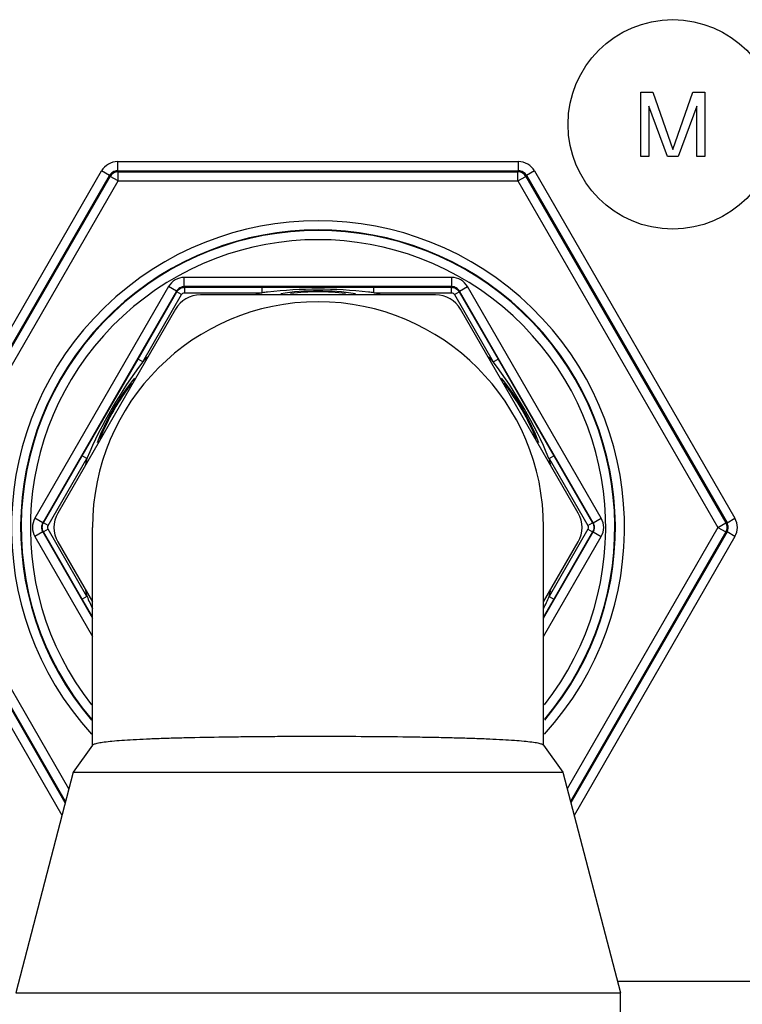
# Paper-space layout '10004650874_1_1' of a CAD drawing. Units: inches. Extents: x 0 to 34, y 0 to 22.
# Drawn here: x 9.4 to 10.4, y 13.7 to 15.1 of the extents above; entities that cross this region are included whole.
import ezdxf

# ---------------------------------------------------------------- set-up
doc = ezdxf.new("R2010")
doc.units = ezdxf.units.IN
doc.header["$LTSCALE"] = 1.87
doc.header["$MEASUREMENT"] = 0
doc.layers.get('0').update_dxf_attribs({"linetype": 'CONTINUOUS'})

psp = doc.layouts.new('10004650874_1_1')

# ---------------------------------------------------------------- linework, layer by layer
at = {"color": 7, "linetype": 'CONTINUOUS'}
for p, q in [((10.2899, 14.9713), (10.3071, 14.9713)), ((10.2899, 14.8794), (10.2899, 14.9713)), ((10.3071, 14.9713), (10.3358, 14.8892)), ((10.3358, 14.8892), (10.3645, 14.9713)), ((10.3645, 14.9713), (10.3817, 14.9713)), ((10.3817, 14.9713), (10.3817, 14.8794)), ((10.3282, 14.8794), (10.3014, 14.9517)), ((10.3014, 14.9517), (10.3014, 14.8794)), ((10.3703, 14.9517), (10.3435, 14.8794)), ((10.3703, 14.8794), (10.3703, 14.9517)), ((9.54, 14.872), (10.1148, 14.872)), ((9.54, 14.872), (9.54, 14.8588)), ((10.1148, 14.8588), (10.1148, 14.872)), ((10.3014, 14.8794), (10.2899, 14.8794)), ((10.3435, 14.8794), (10.3282, 14.8794)), ((10.3817, 14.8794), (10.3703, 14.8794)), ((9.2299, 14.361), (9.5173, 14.8588)), ((9.5286, 14.8523), (9.5173, 14.8588)), ((9.54, 14.8588), (10.1148, 14.8588)), ((9.5408, 14.8574), (9.54, 14.8588)), ((9.5408, 14.8574), (10.114, 14.8574)), ((9.5408, 14.8443), (9.5408, 14.8574)), ((10.114, 14.8574), (10.1148, 14.8588)), ((10.114, 14.8443), (10.114, 14.8574)), ((10.1375, 14.8588), (10.1262, 14.8523)), ((10.1375, 14.8588), (10.4249, 14.361)), ((9.2412, 14.3545), (9.5286, 14.8523)), ((9.2429, 14.3545), (9.5294, 14.8509)), ((9.2542, 14.3479), (9.5408, 14.8443)), ((9.5294, 14.8509), (9.5286, 14.8523)), ((9.5408, 14.8443), (9.5294, 14.8509)), ((9.5408, 14.8443), (10.114, 14.8443)), ((10.114, 14.8443), (10.1254, 14.8509)), ((10.114, 14.8443), (10.4006, 14.3479)), ((10.1254, 14.8509), (10.1262, 14.8523)), ((10.1254, 14.8509), (10.412, 14.3545)), ((10.1262, 14.8523), (10.4136, 14.3545)), ((10.019, 14.706), (9.6358, 14.706)), ((9.6358, 14.6929), (9.6358, 14.706)), ((10.019, 14.6929), (10.019, 14.706)), ((9.6131, 14.6929), (9.4215, 14.361)), ((9.6245, 14.6863), (9.4329, 14.3545)), ((9.5694, 14.5892), (9.625, 14.6854)), ((9.6245, 14.6863), (9.6131, 14.6929)), ((9.6318, 14.6815), (9.625, 14.6854)), ((10.019, 14.6929), (9.6358, 14.6929)), ((9.6364, 14.692), (9.7475, 14.692)), ((9.6364, 14.6841), (9.6364, 14.692)), ((9.7475, 14.6841), (9.7475, 14.692)), ((9.7475, 14.692), (9.9073, 14.692)), ((9.9073, 14.692), (10.0185, 14.692)), ((9.9073, 14.6841), (9.9073, 14.692)), ((10.0185, 14.6841), (10.0185, 14.692)), ((10.023, 14.6815), (10.0298, 14.6854)), ((10.0298, 14.6854), (10.0854, 14.5892)), ((10.0303, 14.6863), (10.0417, 14.6929)), ((10.2219, 14.3545), (10.0303, 14.6863)), ((10.2333, 14.361), (10.0417, 14.6929)), ((9.5762, 14.5852), (9.6318, 14.6815)), ((9.6364, 14.6841), (9.7475, 14.6841)), ((9.996, 14.6813), (9.6588, 14.6813)), ((9.9073, 14.6841), (10.0185, 14.6841)), ((10.023, 14.6815), (10.0786, 14.5852)), ((9.623, 14.6606), (9.4544, 14.3686)), ((10.2004, 14.3686), (10.0318, 14.6606)), ((9.4895, 14.4507), (9.5694, 14.5892)), ((9.5762, 14.5852), (9.5694, 14.5892)), ((10.0786, 14.5852), (10.0854, 14.5892)), ((10.0854, 14.5892), (10.1653, 14.4507)), ((9.4339, 14.3545), (9.4895, 14.4507)), ((9.4408, 14.3506), (9.4963, 14.4468)), ((9.4963, 14.4468), (9.4895, 14.4507)), ((10.1585, 14.4468), (10.1653, 14.4507)), ((10.1585, 14.4468), (10.2141, 14.3506)), ((10.1653, 14.4507), (10.2209, 14.3545)), ((9.4329, 14.3545), (9.4215, 14.361)), ((10.2219, 14.3545), (10.2333, 14.361)), ((10.4136, 14.3545), (10.4249, 14.361)), ((9.4704, 13.9735), (9.2542, 14.3479)), ((9.4408, 14.3506), (9.4339, 14.3545)), ((9.5041, 14.0357), (9.5041, 14.3479)), ((10.1507, 14.0357), (10.1507, 14.3479)), ((10.4006, 14.3479), (10.1844, 13.9735)), ((10.2141, 14.3506), (10.2209, 14.3545)), ((10.4006, 14.3479), (10.412, 14.3545)), ((10.4006, 14.3479), (10.412, 14.3414)), ((10.412, 14.3545), (10.4136, 14.3545)), ((9.4605, 13.9354), (9.2299, 14.3348)), ((9.4652, 13.9535), (9.2412, 14.3414)), ((9.4657, 13.9554), (9.2429, 14.3414)), ((9.4329, 14.3414), (9.4215, 14.3348)), ((9.4215, 14.3348), (9.5041, 14.1918)), ((9.4329, 14.3414), (9.5041, 14.2181)), ((9.4408, 14.3453), (9.4339, 14.3414)), ((9.4895, 14.2451), (9.4339, 14.3414)), ((9.4963, 14.2491), (9.4408, 14.3453)), ((10.1507, 14.2181), (10.2219, 14.3414)), ((10.1507, 14.1918), (10.2333, 14.3348)), ((10.2141, 14.3453), (10.1585, 14.2491)), ((10.2209, 14.3414), (10.1653, 14.2451)), ((10.412, 14.3414), (10.1891, 13.9554)), ((10.4136, 14.3414), (10.1896, 13.9535)), ((10.4249, 14.3348), (10.1943, 13.9354)), ((10.2141, 14.3453), (10.2209, 14.3414)), ((10.2219, 14.3414), (10.2333, 14.3348)), ((10.412, 14.3414), (10.4136, 14.3414)), ((10.4249, 14.3348), (10.4136, 14.3414)), ((9.4544, 14.3273), (9.5041, 14.2413)), ((10.1507, 14.2413), (10.2004, 14.3273)), ((9.4963, 14.2491), (9.4895, 14.2451)), ((10.1585, 14.2491), (10.1653, 14.2451)), ((9.5041, 14.2199), (9.4895, 14.2451)), ((10.1653, 14.2451), (10.1507, 14.2199)), ((9.5043, 14.0361), (9.4766, 13.9973)), ((10.1505, 14.0361), (10.1782, 13.9973)), ((9.4766, 13.9973), (9.3941, 13.6813)), ((9.4766, 13.9973), (10.1782, 13.9973)), ((10.1782, 13.9973), (10.2607, 13.6813)), ((10.2564, 13.6979), (10.9728, 13.6979)), ((9.3941, 13.6813), (10.2607, 13.6813)), ((10.2607, 13.0146), (10.2607, 13.6813))]:
    psp.add_line(p, q, dxfattribs=at)
psp.add_circle((10.3358, 14.9254), 0.15, dxfattribs=at)
for centre, radius, start, end in [((9.8274, 14.3479), 0.4393, 317.6127, 222.3869), ((9.8274, 14.3479), 0.4262, 319.6647, 220.3353), ((9.8274, 14.3479), 0.4254, 319.7901, 220.2099), ((9.8274, 14.3479), 0.4123, 321.9814, 218.0185), ((9.8297, 14.0339), 0.6554, 96.5338, 97.2064), ((9.8274, 14.0518), 0.6374, 83.4875, 96.5121), ((9.8274, 14.3479), 0.339, 80.9181, 99.0815), ((9.8274, 14.3479), 0.3375, 83.2736, 96.7166), ((9.8251, 14.034), 0.6553, 82.7936, 83.4658), ((9.8274, 14.3479), 0.3233, 0, 180), ((9.6588, 14.6399), 0.0413, 90, 150), ((9.8274, 14.3479), 0.3455, 103.3738, 104.946), ((9.8274, 14.3479), 0.3455, 75.0534, 76.6262), ((9.996, 14.6399), 0.0413, 30, 90), ((9.8274, 14.3479), 0.3455, 135.0596, 136.6262), ((9.8274, 14.3479), 0.3455, 43.3738, 44.9412), ((10.0859, 14.1987), 0.6397, 142.8224, 157.1776), ((9.5689, 14.1987), 0.6396, 22.8222, 37.1778), ((9.8274, 14.3479), 0.339, 140.9176, 159.0823), ((9.8274, 14.3479), 0.339, 20.9183, 39.0816), ((9.8274, 14.3479), 0.3375, 142.2914, 157.9263), ((9.8274, 14.3479), 0.3375, 22.0933, 37.7293), ((9.8274, 14.3479), 0.3455, 163.3738, 164.8351), ((9.8274, 14.3479), 0.3455, 15.1655, 16.6262), ((9.4902, 14.3479), 0.0413, 150, 210), ((10.1646, 14.3479), 0.0413, 330, 30), ((9.8274, 14.3479), 0.3455, 195.1655, 196.6262), ((10.0964, 14.5012), 0.6509, 202.7909, 204.4903), ((9.5583, 14.5012), 0.651, 335.5098, 337.209), ((9.8274, 14.3479), 0.3455, 343.3738, 344.8351)]:
    psp.add_arc(centre, radius, start, end, dxfattribs=at)
for points, knots in [([(9.54, 14.872), (9.5355, 14.872), (9.5263, 14.8695), (9.5195, 14.8628), (9.5173, 14.8588)], [0, 0, 0, 0, 0.500002, 1, 1, 1, 1]), ([(10.1375, 14.8588), (10.1353, 14.8628), (10.1286, 14.8695), (10.1193, 14.872), (10.1148, 14.872)], [0, 0, 0, 0, 0.500002, 1, 1, 1, 1]), ([(9.54, 14.8588), (9.5377, 14.8588), (9.5331, 14.8576), (9.5298, 14.8542), (9.5286, 14.8523)], [0, 0, 0, 0, 0.499998, 1, 1, 1, 1]), ([(10.1262, 14.8523), (10.125, 14.8542), (10.1217, 14.8576), (10.1171, 14.8588), (10.1148, 14.8588)], [0, 0, 0, 0, 0.499998, 1, 1, 1, 1]), ([(9.6358, 14.706), (9.6313, 14.706), (9.6221, 14.7036), (9.6154, 14.6968), (9.6131, 14.6929)], [0, 0, 0, 0, 0.500002, 1, 1, 1, 1]), ([(10.0417, 14.6929), (10.0394, 14.6968), (10.0327, 14.7036), (10.0235, 14.706), (10.019, 14.706)], [0, 0, 0, 0, 0.500002, 1, 1, 1, 1]), ([(9.6358, 14.6929), (9.6336, 14.6929), (9.629, 14.6917), (9.6256, 14.6883), (9.6245, 14.6863)], [0, 0, 0, 0, 0.500004, 1, 1, 1, 1]), ([(9.625, 14.6854), (9.6261, 14.6874), (9.6295, 14.6907), (9.6341, 14.692), (9.6364, 14.692)], [0, 0, 0, 0, 0.499981, 1, 1, 1, 1]), ([(10.0185, 14.692), (10.0207, 14.692), (10.0253, 14.6907), (10.0287, 14.6874), (10.0298, 14.6854)], [0, 0, 0, 0, 0.499981, 1, 1, 1, 1]), ([(10.0303, 14.6863), (10.0292, 14.6883), (10.0259, 14.6917), (10.0212, 14.6929), (10.019, 14.6929)], [0, 0, 0, 0, 0.500004, 1, 1, 1, 1]), ([(9.4215, 14.361), (9.4193, 14.3571), (9.4168, 14.3479), (9.4193, 14.3387), (9.4215, 14.3348)], [0, 0, 0, 0, 0.500002, 1, 1, 1, 1]), ([(10.2333, 14.3348), (10.2355, 14.3387), (10.2381, 14.3479), (10.2355, 14.3571), (10.2333, 14.361)], [0, 0, 0, 0, 0.500002, 1, 1, 1, 1]), ([(10.4249, 14.3348), (10.4272, 14.3387), (10.4297, 14.3479), (10.4272, 14.3571), (10.4249, 14.361)], [0, 0, 0, 0, 0.500002, 1, 1, 1, 1]), ([(9.4329, 14.3545), (9.4318, 14.3525), (9.4305, 14.3479), (9.4318, 14.3433), (9.4329, 14.3414)], [0, 0, 0, 0, 0.500004, 1, 1, 1, 1]), ([(9.4339, 14.3414), (9.4328, 14.3433), (9.4316, 14.3479), (9.4328, 14.3525), (9.4339, 14.3545)], [0, 0, 0, 0, 0.499981, 1, 1, 1, 1]), ([(10.2209, 14.3545), (10.222, 14.3525), (10.2233, 14.3479), (10.222, 14.3433), (10.2209, 14.3414)], [0, 0, 0, 0, 0.499981, 1, 1, 1, 1]), ([(10.2219, 14.3414), (10.2231, 14.3433), (10.2243, 14.3479), (10.2231, 14.3525), (10.2219, 14.3545)], [0, 0, 0, 0, 0.500004, 1, 1, 1, 1]), ([(10.4136, 14.3414), (10.4147, 14.3433), (10.416, 14.3479), (10.4147, 14.3525), (10.4136, 14.3545)], [0, 0, 0, 0, 0.499998, 1, 1, 1, 1]), ([(9.5043, 14.0361), (9.5046, 14.0364), (9.5055, 14.0371), (9.5072, 14.0378), (9.5096, 14.0386), (9.5128, 14.0393), (9.5166, 14.04), (9.5231, 14.0409), (9.533, 14.042), (9.5469, 14.0431), (9.5633, 14.0441), (9.5821, 14.0451), (9.6033, 14.0459), (9.6265, 14.0466), (9.6609, 14.0474), (9.6974, 14.048), (9.7356, 14.0484), (9.7606, 14.0486), (9.7809, 14.0487), (9.7938, 14.0488), (9.8041, 14.0488), (9.8144, 14.0488), (9.8222, 14.0489), (9.8274, 14.0489)], [0, 0, 0, 0, 0.003971, 0.009767, 0.017598, 0.027535, 0.039602, 0.0538, 0.088524, 0.131496, 0.182392, 0.240793, 0.3062, 0.378037, 0.455659, 0.625379, 0.71591, 0.809108, 0.856436, 0.9041, 0.928024, 0.951993, 1, 1, 1, 1]), ([(9.8274, 14.0488), (9.848, 14.0488), (9.8885, 14.0487), (9.9384, 14.0483), (9.9766, 14.0477), (10.0033, 14.0472), (10.0284, 14.0466), (10.0516, 14.0459), (10.0727, 14.0451), (10.0915, 14.0441), (10.1079, 14.0431), (10.1218, 14.042), (10.1317, 14.0409), (10.1382, 14.04), (10.142, 14.0393), (10.1452, 14.0386), (10.1476, 14.0378), (10.1494, 14.0371), (10.1502, 14.0364), (10.1505, 14.0361)], [0, 0, 0, 0, 0.190887, 0.374617, 0.461637, 0.544338, 0.621961, 0.693798, 0.759205, 0.817607, 0.868503, 0.911476, 0.946199, 0.960397, 0.972465, 0.982402, 0.990232, 0.996029, 1, 1, 1, 1])]:
    psp.add_open_spline(points, degree=3, knots=knots, dxfattribs=at)
for points in [[(9.5408, 14.8574), (9.5385, 14.8574), (9.5339, 14.8562), (9.5306, 14.8528), (9.5294, 14.8509)], [(10.1254, 14.8509), (10.1242, 14.8528), (10.1209, 14.8562), (10.1163, 14.8574), (10.114, 14.8574)], [(9.6318, 14.6815), (9.6327, 14.683), (9.6346, 14.6841), (9.6364, 14.6841)], [(10.0185, 14.6841), (10.0202, 14.6841), (10.0221, 14.683), (10.023, 14.6815)], [(9.4408, 14.3453), (9.4399, 14.3468), (9.4399, 14.349), (9.4408, 14.3506)], [(10.2141, 14.3506), (10.2149, 14.349), (10.2149, 14.3468), (10.2141, 14.3453)], [(10.412, 14.3414), (10.4131, 14.3433), (10.4143, 14.3479), (10.4131, 14.3525), (10.412, 14.3545)]]:
    psp.add_open_spline(points, degree=3, dxfattribs=at)

doc.saveas('drawing.dxf')
